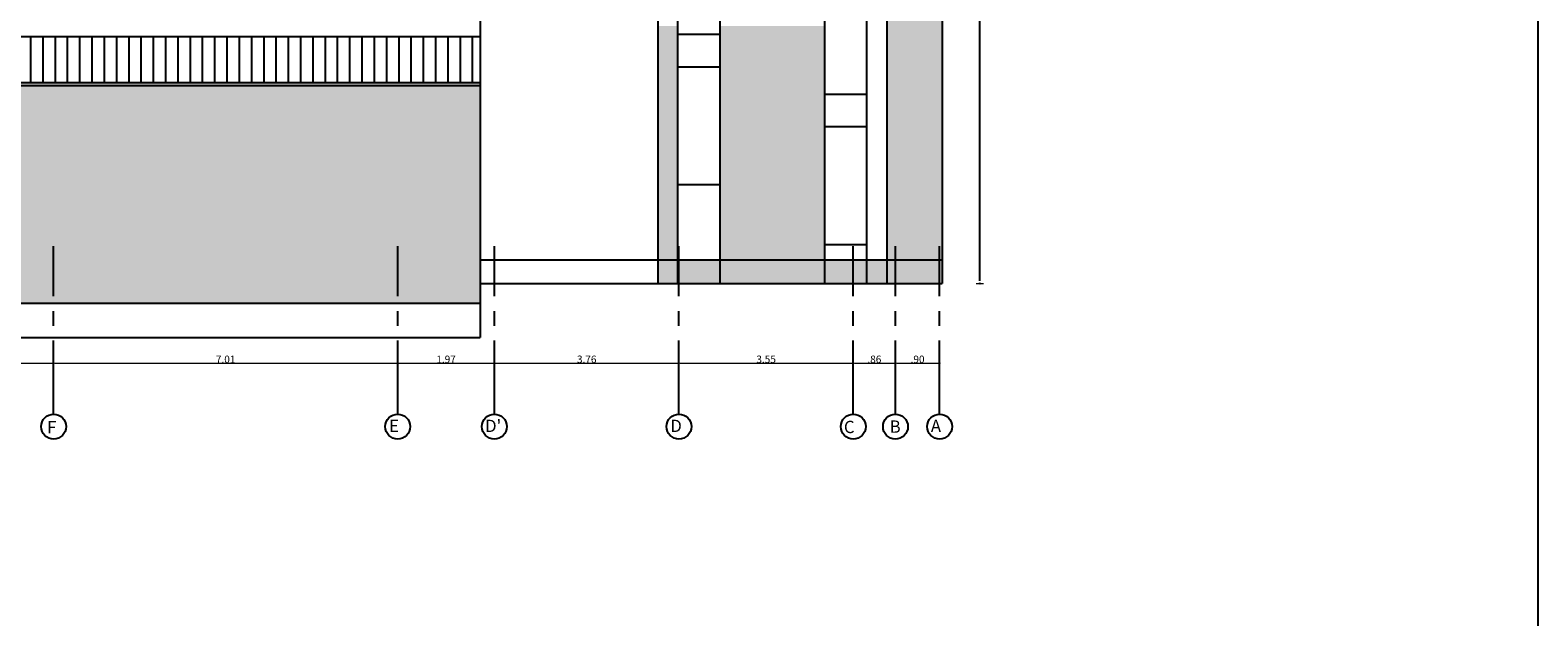
# Model space of a CAD drawing. Units: inches. Extents: x -268 to 356, y 10 to 349.
# Drawn here: x 33 to 64, y 265 to 277 of the extents above; entities that cross this region are included whole.
import ezdxf

# ---------------------------------------------------------------- set-up
doc = ezdxf.new("R2010")
doc.units = ezdxf.units.IN
doc.header["$LTSCALE"] = 150
doc.header["$MEASUREMENT"] = 0
doc.linetypes.add('CENTERX2', pattern=[4, 2.5, -0.5, 0.5, -0.5])
for name, color, linetype in [('A-ACHURADOS', 8, 'Continuous'), ('A-MUROS', 5, 'Continuous'), ('A-MUROS DRY WALL', 1, 'Continuous'), ('A-PUERTAS', 2, 'Continuous'), ('A-VENTANAS', 1, 'Continuous'), ('COTAS', 1, 'Continuous'), ('EJE', 250, 'CENTERX2')]:
    doc.layers.add(name, color=color, linetype=linetype)
doc.layers.add('A-COTAS', color=1, linetype='Continuous', lineweight=0)
doc.layers.add('A-TEXTO', color=2, linetype='Continuous', lineweight=0)
doc.styles.add('ROMN', font='romans.shx')
doc.styles.add('style2', font='arial.ttf')
doc.dimstyles.new('COTA 75', dxfattribs={"dimscale": 0, "dimtxt": 0.15, "dimasz": 0.025, "dimexe": 0.2, "dimexo": 1, "dimgap": 0.005, "dimtad": 1, "dimzin": 5, "dimdsep": 46, "dimtxsty": 'ROMN', "dimblk1": 'DOT', "dimblk2": 'DOT', "dimsah": 1, "dimcen": 0, "dimse1": 1, "dimse2": 1, "dimclrd": 256, "dimclre": 256, "dimclrt": 2, "dimadec": 0, "dimazin": 0, "dimtfac": 1, "dimtix": 1, "dimtmove": 2, "dimatfit": 0, "dimldrblk": 'DOT', "dimfxl": 1, "dimtolj": 1, "dimtzin": 5, "dimlwd": 9, "dimlwe": -1, "dimarcsym": 0})
doc.dimstyles.new('DIM-50', dxfattribs={"dimscale": 25, "dimtxt": 0.005, "dimasz": 0.002, "dimexe": 0.0001, "dimexo": 0, "dimgap": 0.001, "dimtad": 1, "dimzin": 4, "dimdsep": 46, "dimtxsty": 'style2', "dimblk1": 'DOT', "dimblk2": 'DOT', "dimsah": 1, "dimcen": 0.003, "dimse1": 1, "dimse2": 1, "dimclrd": 8, "dimclrt": 256, "dimadec": 0, "dimazin": 0, "dimtfac": 1, "dimtix": 1, "dimtmove": 2, "dimatfit": 3, "dimldrblk": 'DOT', "dimfxl": 1, "dimtfillclr": 256, "dimtolj": 1, "dimtzin": 12, "dimarcsym": 0})

# ---------------------------------------------------------------- blocks, each defined once
blk = doc.blocks.new('DOT')
blk.add_line((0, -1.5), (0, 1.5))
blk.add_circle((0, 0), 0.25)
blk = doc.blocks.new('*D548')
at = {"layer": 'A-COTAS', "color": 8, "lineweight": -2, "transparency": 16777216}
blk.add_line((52.397, 271.58), (52.397, 293.56), dxfattribs=at)
at = {"layer": 'Defpoints', "color": 0, "transparency": 16777216}
for p in [(50.862, 293.61), (52.397, 293.61), (50.862, 271.53)]:
    blk.add_point(p, dxfattribs=at)
at = {"layer": 'A-COTAS', "color": 8, "lineweight": -2, "transparency": 16777216, "xscale": 0.05, "yscale": 0.05, "zscale": 0.05}
for p, rotation in [((52.397, 293.61), 90), ((52.397, 271.53), 270)]:
    blk.add_blockref('DOT', p, dxfattribs=dict(at, rotation=rotation))
at = {"layer": 'A-COTAS', "transparency": 16777216, "insert": (52.308, 282.57), "char_height": 0.125, "attachment_point": 5, "rotation": 90, "style": 'style2'}
blk.add_mtext('\\A1;22.08', dxfattribs=at)
blk = doc.blocks.new('*D626')
at = {"layer": 'A-COTAS', "lineweight": 9, "transparency": 16777216}
blk.add_line((50.703, 269.905), (51.553, 269.905), dxfattribs=at)
at = {"layer": 'Defpoints', "color": 0, "transparency": 16777216}
for p in [(50.678, 270.628), (51.578, 270.628), (51.578, 269.905)]:
    blk.add_point(p, dxfattribs=at)
at = {"layer": 'A-COTAS', "lineweight": 9, "transparency": 16777216, "xscale": 0.025, "yscale": 0.025, "zscale": 0.025, "rotation": 180}
blk.add_blockref('DOT', (50.678, 269.905), dxfattribs=at)
at = {"layer": 'A-COTAS', "lineweight": 9, "transparency": 16777216, "xscale": 0.025, "yscale": 0.025, "zscale": 0.025}
blk.add_blockref('DOT', (51.578, 269.905), dxfattribs=at)
at = {"layer": 'A-COTAS', "color": 2, "transparency": 16777216, "insert": (51.128, 269.985), "char_height": 0.15, "attachment_point": 5, "style": 'ROMN'}
blk.add_mtext('\\A1;.90', dxfattribs=at)
blk = doc.blocks.new('*D627')
at = {"layer": 'A-COTAS', "lineweight": 9, "transparency": 16777216}
blk.add_line((49.843, 269.905), (50.653, 269.905), dxfattribs=at)
at = {"layer": 'Defpoints', "color": 0, "transparency": 16777216}
for p in [(49.818, 270.628), (50.678, 270.628), (50.678, 269.905)]:
    blk.add_point(p, dxfattribs=at)
at = {"layer": 'A-COTAS', "lineweight": 9, "transparency": 16777216, "xscale": 0.025, "yscale": 0.025, "zscale": 0.025, "rotation": 180}
blk.add_blockref('DOT', (49.818, 269.905), dxfattribs=at)
at = {"layer": 'A-COTAS', "lineweight": 9, "transparency": 16777216, "xscale": 0.025, "yscale": 0.025, "zscale": 0.025}
blk.add_blockref('DOT', (50.678, 269.905), dxfattribs=at)
at = {"layer": 'A-COTAS', "color": 2, "transparency": 16777216, "insert": (50.248, 269.985), "char_height": 0.15, "attachment_point": 5, "style": 'ROMN'}
blk.add_mtext('\\A1;.86', dxfattribs=at)
blk = doc.blocks.new('*D628')
at = {"layer": 'A-COTAS', "lineweight": 9, "transparency": 16777216}
blk.add_line((46.293, 269.905), (49.793, 269.905), dxfattribs=at)
at = {"layer": 'Defpoints', "color": 0, "transparency": 16777216}
for p in [(46.268, 270.628), (49.818, 270.628), (49.818, 269.905)]:
    blk.add_point(p, dxfattribs=at)
at = {"layer": 'A-COTAS', "lineweight": 9, "transparency": 16777216, "xscale": 0.025, "yscale": 0.025, "zscale": 0.025, "rotation": 180}
blk.add_blockref('DOT', (46.268, 269.905), dxfattribs=at)
at = {"layer": 'A-COTAS', "lineweight": 9, "transparency": 16777216, "xscale": 0.025, "yscale": 0.025, "zscale": 0.025}
blk.add_blockref('DOT', (49.818, 269.905), dxfattribs=at)
at = {"layer": 'A-COTAS', "color": 2, "transparency": 16777216, "insert": (48.043, 269.985), "char_height": 0.15, "attachment_point": 5, "style": 'ROMN'}
blk.add_mtext('\\A1;3.55', dxfattribs=at)
blk = doc.blocks.new('*D629')
at = {"layer": 'A-COTAS', "lineweight": 9, "transparency": 16777216}
blk.add_line((42.533, 269.905), (46.243, 269.905), dxfattribs=at)
at = {"layer": 'Defpoints', "color": 0, "transparency": 16777216}
for p in [(42.508, 270.628), (46.268, 270.628), (46.268, 269.905)]:
    blk.add_point(p, dxfattribs=at)
at = {"layer": 'A-COTAS', "lineweight": 9, "transparency": 16777216, "xscale": 0.025, "yscale": 0.025, "zscale": 0.025, "rotation": 180}
blk.add_blockref('DOT', (42.508, 269.905), dxfattribs=at)
at = {"layer": 'A-COTAS', "lineweight": 9, "transparency": 16777216, "xscale": 0.025, "yscale": 0.025, "zscale": 0.025}
blk.add_blockref('DOT', (46.268, 269.905), dxfattribs=at)
at = {"layer": 'A-COTAS', "color": 2, "transparency": 16777216, "insert": (44.388, 269.985), "char_height": 0.15, "attachment_point": 5, "style": 'ROMN'}
blk.add_mtext('\\A1;3.76', dxfattribs=at)
blk = doc.blocks.new('*D630')
at = {"layer": 'A-COTAS', "lineweight": 9, "transparency": 16777216}
blk.add_line((40.563, 269.905), (42.483, 269.905), dxfattribs=at)
at = {"layer": 'Defpoints', "color": 0, "transparency": 16777216}
for p in [(40.538, 270.628), (42.508, 270.628), (42.508, 269.905)]:
    blk.add_point(p, dxfattribs=at)
at = {"layer": 'A-COTAS', "lineweight": 9, "transparency": 16777216, "xscale": 0.025, "yscale": 0.025, "zscale": 0.025, "rotation": 180}
blk.add_blockref('DOT', (40.538, 269.905), dxfattribs=at)
at = {"layer": 'A-COTAS', "lineweight": 9, "transparency": 16777216, "xscale": 0.025, "yscale": 0.025, "zscale": 0.025}
blk.add_blockref('DOT', (42.508, 269.905), dxfattribs=at)
at = {"layer": 'A-COTAS', "color": 2, "transparency": 16777216, "insert": (41.523, 269.985), "char_height": 0.15, "attachment_point": 5, "style": 'ROMN'}
blk.add_mtext('\\A1;1.97', dxfattribs=at)
blk = doc.blocks.new('*D631')
at = {"layer": 'A-COTAS', "lineweight": 9, "transparency": 16777216}
blk.add_line((33.553, 269.905), (40.513, 269.905), dxfattribs=at)
at = {"layer": 'Defpoints', "color": 0, "transparency": 16777216}
for p in [(33.528, 270.628), (40.538, 270.628), (40.538, 269.905)]:
    blk.add_point(p, dxfattribs=at)
at = {"layer": 'A-COTAS', "lineweight": 9, "transparency": 16777216, "xscale": 0.025, "yscale": 0.025, "zscale": 0.025, "rotation": 180}
blk.add_blockref('DOT', (33.528, 269.905), dxfattribs=at)
at = {"layer": 'A-COTAS', "lineweight": 9, "transparency": 16777216, "xscale": 0.025, "yscale": 0.025, "zscale": 0.025}
blk.add_blockref('DOT', (40.538, 269.905), dxfattribs=at)
at = {"layer": 'A-COTAS', "color": 2, "transparency": 16777216, "insert": (37.033, 269.985), "char_height": 0.15, "attachment_point": 5, "style": 'ROMN'}
blk.add_mtext('\\A1;7.01', dxfattribs=at)
blk = doc.blocks.new('*D632')
at = {"layer": 'A-COTAS', "lineweight": 9, "transparency": 16777216}
blk.add_line((26.543, 269.905), (33.503, 269.905), dxfattribs=at)
at = {"layer": 'Defpoints', "color": 0, "transparency": 16777216}
for p in [(26.518, 270.628), (33.528, 270.628), (33.528, 269.905)]:
    blk.add_point(p, dxfattribs=at)
at = {"layer": 'A-COTAS', "lineweight": 9, "transparency": 16777216, "xscale": 0.025, "yscale": 0.025, "zscale": 0.025, "rotation": 180}
blk.add_blockref('DOT', (26.518, 269.905), dxfattribs=at)
at = {"layer": 'A-COTAS', "lineweight": 9, "transparency": 16777216, "xscale": 0.025, "yscale": 0.025, "zscale": 0.025}
blk.add_blockref('DOT', (33.528, 269.905), dxfattribs=at)
at = {"layer": 'A-COTAS', "color": 2, "transparency": 16777216, "insert": (30.023, 269.985), "char_height": 0.15, "attachment_point": 5, "style": 'ROMN'}
blk.add_mtext('\\A1;7.01', dxfattribs=at)

msp = doc.modelspace()

# ---------------------------------------------------------------- hatches: boundary and pattern name
at = {"layer": 'A-ACHURADOS', "transparency": 33554687}
h = msp.add_hatch(dxfattribs=at)
h.set_pattern_fill('AR-B816', color=256, scale=0.016)
h.paths.add_polyline_path([(49.229, 276.77), (47.099, 276.77), (47.099, 272.01), (49.229, 272.01)])
h.paths.add_polyline_path([(46.239, 276.77), (45.839, 276.77), (45.839, 272.01), (46.239, 272.01)])
h.paths.add_polyline_path([(51.629, 293.61), (47.899, 293.61), (47.899, 290.61), (50.499, 290.61), (50.499, 276.77), (50.499, 272.01), (51.629, 272.01)])
h.paths.add_polyline_path([(51.629, 272.01), (50.499, 272.01), (50.499, 271.53), (51.629, 271.53)])
h.paths.add_polyline_path([(50.499, 272.01), (50.089, 272.01), (50.089, 271.53), (50.499, 271.53)])
h.paths.add_polyline_path([(50.089, 272.01), (49.229, 272.01), (49.229, 271.53), (50.089, 271.53)])
h.paths.add_polyline_path([(49.229, 272.01), (47.099, 272.01), (47.099, 271.53), (49.229, 271.53)])
h.paths.add_polyline_path([(47.099, 272.01), (46.239, 272.01), (46.239, 271.53), (47.099, 271.53)])
h.paths.add_polyline_path([(46.239, 272.01), (45.839, 272.01), (45.839, 271.53), (46.239, 271.53)])
h.paths.add_polyline_path([(-3.642, 270.175), (-1.446, 270.175), (-1.446, 270.599), (-3.642, 270.599)], flags=9)
h.paths.add_polyline_path([(-3.947, 270.56), (-1.559, 270.56), (-1.559, 271.049), (-3.947, 271.049)], flags=9)
h.paths.add_polyline_path([(19.133, 242.639), (21.158, 242.639), (21.158, 243.063), (19.133, 243.063)], flags=9)
h.paths.add_polyline_path([(18.829, 243.024), (21.216, 243.024), (21.216, 243.513), (18.829, 243.513)], flags=9)
at = {"layer": 'A-PUERTAS', "transparency": 33554687}
h = msp.add_hatch(dxfattribs=at)
h.set_pattern_fill('ANSI31', color=8, scale=2, angle=45)
h.set_pattern_definition([(90, (229.06433, 253.74422), (-0.25, 6e-17), [])])
h.paths.add_polyline_path([(42.219, 276.56), (-5.411, 276.56), (-5.411, 275.621), (42.219, 275.621)])
h = msp.add_hatch(dxfattribs=at)
h.set_pattern_fill('AR-B816', color=8, scale=0.016)
h.set_pattern_definition([(0, (-13.36718, 358.39483), (0, 0.128), []), (90, (-13.36718, 358.39483), (-0.128, 0.128), [0.128, -0.128])])
h.paths.add_polyline_path([(12.066, 274.72), (8.288, 274.72), (8.288, 275.22), (12.066, 275.22)], flags=16)
h.paths.add_polyline_path([(12.016, 274.77), (8.338, 274.77), (8.338, 275.17), (12.016, 275.17)], flags=0)
h.paths.add_polyline_path([(42.219, 275.621), (-5.411, 275.621), (-5.411, 271.13), (18.909, 271.13), (18.909, 275.01), (18.699, 275.01), (18.699, 275.22), (24.299, 275.22), (24.299, 275.01), (24.045, 275.01), (24.045, 271.13), (42.219, 271.13)])

# ---------------------------------------------------------------- linework, layer by layer
msp.add_lwpolyline([(-8.788, 299.634), (63.764, 299.634), (63.764, 229.848), (-8.788, 229.848)], close=True)
at = {"layer": 'A-MUROS'}
for points in [[(42.219, 290.61), (42.219, 270.43)], [(45.839, 290.61), (45.839, 271.53)], [(46.239, 290.61), (46.239, 271.53)], [(47.099, 290.61), (47.099, 271.53)], [(49.229, 290.61), (49.229, 271.53)], [(50.089, 290.61), (50.089, 271.53)], [(50.499, 290.61), (50.499, 271.53)], [(42.219, 272.01), (51.629, 272.01)], [(42.219, 271.53), (51.629, 271.53)]]:
    msp.add_lwpolyline(points, dxfattribs=at)
at = {"layer": 'A-MUROS DRY WALL'}
for points in [[(51.629, 293.61), (51.629, 271.53)], [(50.499, 290.61), (50.499, 271.53)]]:
    msp.add_lwpolyline(points, dxfattribs=at)
at = {"layer": 'A-PUERTAS'}
for points in [[(-5.411, 276.56), (42.219, 276.56)], [(-5.411, 275.621), (42.219, 275.621)], [(-5.411, 275.56), (42.219, 275.56)], [(-5.411, 271.13), (42.219, 271.13)], [(-5.411, 270.43), (42.219, 270.43)]]:
    msp.add_lwpolyline(points, dxfattribs=at)
at = {"layer": 'A-VENTANAS'}
for points in [[(46.239, 276.601), (47.099, 276.601)], [(46.239, 275.941), (47.099, 275.941)], [(49.229, 275.384), (50.089, 275.384)], [(49.229, 274.724), (50.089, 274.724)], [(46.239, 273.541), (47.099, 273.541)], [(49.229, 272.324), (50.089, 272.324)]]:
    msp.add_lwpolyline(points, dxfattribs=at)
at = {"layer": 'COTAS'}
for centre in [(33.528, 268.614), (40.538, 268.614), (42.508, 268.614), (46.268, 268.614), (49.818, 268.614), (50.678, 268.614), (51.578, 268.614)]:
    msp.add_circle(centre, 0.254, dxfattribs=at)
at = {"layer": 'EJE', "ltscale": 0.004}
for p, q in [((33.528, 268.867), (33.528, 272.288)), ((40.538, 268.867), (40.538, 272.288)), ((42.508, 268.867), (42.508, 272.288)), ((46.268, 268.867), (46.268, 272.288)), ((49.818, 268.867), (49.818, 272.288)), ((50.678, 268.867), (50.678, 272.288)), ((51.578, 268.867), (51.578, 272.288))]:
    msp.add_line(p, q, dxfattribs=at)

# ---------------------------------------------------------------- texts
at = {"layer": 'A-TEXTO', "char_height": 0.25, "attachment_point": 7, "style": 'ROMN'}
for s, insert in [('\\pi0.09143;E', (40.34, 268.504)), ("\\pi0.0319;D'", (42.31, 268.504)), ('\\pi0.08547;D', (46.07, 268.504)), ('\\pi0.07357;A', (51.38, 268.504)), ('\\pi0.09143;F', (33.373, 268.476)), ('\\pi0.07952;C', (49.607, 268.482)), ('\\pi0.08547;B', (50.538, 268.489))]:
    msp.add_mtext_dynamic_manual_height_columns(s, width=0.33761, gutter_width=1, heights=[0], dxfattribs=dict(at, insert=insert))

# ---------------------------------------------------------------- dimensions: what is measured, and where the dimension line sits
at = {"layer": 'A-COTAS'}
dim = msp.add_linear_dim(base=(52.397, 293.61), p1=(50.862, 271.53), p2=(50.862, 293.61), angle=90, dimstyle='DIM-50', dxfattribs=at)
dim.commit()
dim.dimension.update_dxf_attribs({"geometry": '*D548', "text_midpoint": (52.308, 282.57)})
for base, p1, p2, picture, middle in [((33.528, 269.905), (26.518, 270.628), (33.528, 270.628), '*D632', (30.023, 269.985)), ((40.538, 269.905), (33.528, 270.628), (40.538, 270.628), '*D631', (37.033, 269.985)), ((42.508, 269.905), (40.538, 270.628), (42.508, 270.628), '*D630', (41.523, 269.985)), ((46.268, 269.905), (42.508, 270.628), (46.268, 270.628), '*D629', (44.388, 269.985)), ((49.818, 269.905), (46.268, 270.628), (49.818, 270.628), '*D628', (48.043, 269.985)), ((50.678, 269.905), (49.818, 270.628), (50.678, 270.628), '*D627', (50.248, 269.985)), ((51.578, 269.905), (50.678, 270.628), (51.578, 270.628), '*D626', (51.128, 269.985))]:
    dim = msp.add_linear_dim(base=base, p1=p1, p2=p2, angle=180, dimstyle='COTA 75', override={"dimscale": 1}, dxfattribs=at)
    dim.commit()
    dim.dimension.update_dxf_attribs({"geometry": picture, "text_midpoint": middle})

doc.saveas('drawing.dxf')
